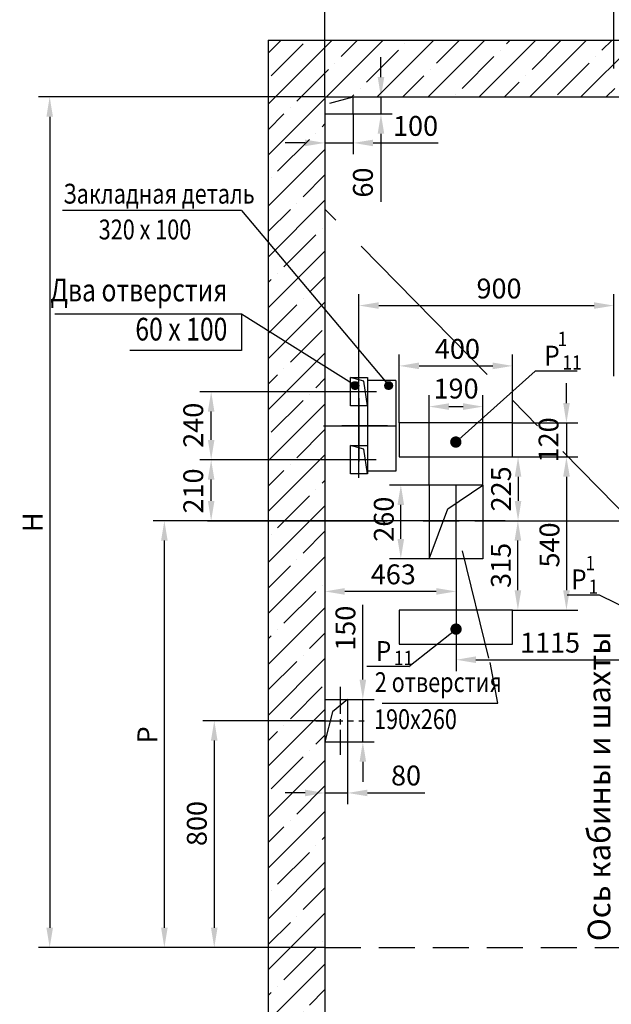
# Model space of a CAD drawing. Extents: x -29 to 2353, y 208 to 629.
# Drawn here: x 1906 to 2010, y 362 to 536 of the extents above; entities that cross this region are included whole.
import ezdxf
from ezdxf.enums import TextEntityAlignment as Align

# ---------------------------------------------------------------- set-up
doc = ezdxf.new("R2010")
doc.units = 0
doc.linetypes.add('CENTER', pattern=[50.8, 31.75, -6.35, 6.35, -6.35])
doc.linetypes.add('HIDDEN', pattern=[9.525, 6.35, -3.175])
doc.layers.get('0').update_dxf_attribs({"linetype": 'CONTINUOUS'})
doc.layers.get('Defpoints').update_dxf_attribs({"linetype": 'CONTINUOUS'})
for name, color, linetype in [('1', 8, 'CONTINUOUS'), ('4', 4, 'CENTER'), ('7', 8, 'CONTINUOUS')]:
    doc.layers.add(name, color=color, linetype=linetype)
doc.styles.add('GOST', font='GOST_A (SAPR LM).ttf')
doc.styles.get("Standard").update_dxf_attribs({"font": 'GOST_A (SAPR LM).ttf'})
doc.dimstyles.new('GOST$0', dxfattribs={"dimtxt": 3.5, "dimasz": 3.5, "dimexe": 2, "dimexo": 0, "dimgap": 1.25, "dimtad": 1, "dimdec": 3, "dimtxsty": 'GOST', "dimcen": 3.5, "dimclrd": 3, "dimclre": 1, "dimclrt": 3, "dimadec": 3, "dimazin": 2, "dimtm": 1e-09, "dimtfac": 1, "dimtdec": 3, "dimtmove": 0, "dimatfit": 3, "dimfxl": 1, "dimtolj": 1, "dimtzin": 0, "dimarcsym": 0})

# ---------------------------------------------------------------- blocks, each defined once
blk = doc.blocks.new('*D214')
at = {"color": 1, "linetype": 'Continuous', "lineweight": -2}
for p, q in [((1959.77, 545.59), (1959.77, 557.57)), ((2074.77, 522.31), (2074.77, 557.57))]:
    blk.add_line(p, q, dxfattribs=at)
at = {"color": 3, "linetype": 'Continuous', "lineweight": -2}
blk.add_line((1963.27, 555.57), (2071.27, 555.57), dxfattribs=at)
at = {"color": 3, "linetype": 'Continuous'}
for points in [[(1963.27, 556.15), (1963.27, 554.98), (1959.77, 555.57)], [(2071.27, 554.98), (2071.27, 556.15), (2074.77, 555.57)]]:
    blk.add_solid(points, dxfattribs=at)
at = {"layer": 'Defpoints', "color": 0, "linetype": 'Continuous'}
for p in [(2074.77, 555.57), (1959.77, 545.59), (2074.77, 522.31)]:
    blk.add_point(p, dxfattribs=at)
at = {"color": 3, "linetype": 'Continuous', "insert": (2018.86, 558.57), "char_height": 3.5, "attachment_point": 5, "style": 'GOST'}
blk.add_mtext('\\A1;2300', dxfattribs=at)
blk = doc.blocks.new('*D195')
at = {"color": 1, "linetype": 'Continuous', "lineweight": -2}
for p, q in [((2038.67, 447.58), (2038.67, 421.06)), ((1982.92, 440.97), (1982.92, 421.06))]:
    blk.add_line(p, q, dxfattribs=at)
at = {"color": 3, "linetype": 'Continuous', "lineweight": -2}
blk.add_line((1986.42, 423.06), (2035.17, 423.06), dxfattribs=at)
at = {"color": 3, "linetype": 'Continuous'}
for points in [[(1986.42, 423.65), (1986.42, 422.48), (1982.92, 423.06)], [(2035.17, 422.48), (2035.17, 423.65), (2038.67, 423.06)]]:
    blk.add_solid(points, dxfattribs=at)
at = {"layer": 'Defpoints', "color": 0, "linetype": 'Continuous'}
for p in [(2038.67, 447.58), (1982.92, 440.97), (2038.67, 423.06)]:
    blk.add_point(p, dxfattribs=at)
at = {"color": 3, "linetype": 'Continuous', "insert": (1999.51, 426.07), "char_height": 3.5, "attachment_point": 5, "style": 'GOST'}
blk.add_mtext('\\A1;1115', dxfattribs=at)
blk = doc.blocks.new('*D202')
at = {"color": 1, "linetype": 'Continuous', "lineweight": -2}
for p, q in [((1991.57, 447.58), (1929.43, 447.58)), ((1931.43, 372.31), (1929.43, 372.31))]:
    blk.add_line(p, q, dxfattribs=at)
at = {"color": 3, "linetype": 'Continuous', "lineweight": -2}
blk.add_line((1931.43, 375.81), (1931.43, 444.08), dxfattribs=at)
at = {"color": 3, "linetype": 'Continuous'}
for points in [[(1932.01, 444.08), (1930.85, 444.08), (1931.43, 447.58)], [(1930.85, 375.81), (1932.01, 375.81), (1931.43, 372.31)]]:
    blk.add_solid(points, dxfattribs=at)
at = {"layer": 'Defpoints', "color": 0, "linetype": 'Continuous'}
for p in [(1931.43, 447.58), (1991.57, 447.58), (1931.43, 372.31)]:
    blk.add_point(p, dxfattribs=at)
at = {"color": 3, "linetype": 'Continuous', "insert": (1928.43, 409.82), "char_height": 3.5, "attachment_point": 5, "rotation": 90, "style": 'GOST'}
blk.add_mtext('\\A1;P', dxfattribs=at)
blk = doc.blocks.new('*D211')
at = {"color": 3, "linetype": 'Continuous', "lineweight": -2}
for p, q in [((1966.46, 419.56), (1966.46, 432.75)), ((1966.46, 408.56), (1966.46, 416.06)), ((1966.46, 405.06), (1966.46, 401.56))]:
    blk.add_line(p, q, dxfattribs=at)
at = {"color": 1, "linetype": 'Continuous', "lineweight": -2}
for p, q in [((1963.77, 416.06), (1968.46, 416.06)), ((1963.77, 408.56), (1968.46, 408.56))]:
    blk.add_line(p, q, dxfattribs=at)
at = {"color": 3, "linetype": 'Continuous'}
for points in [[(1965.88, 419.56), (1967.05, 419.56), (1966.46, 416.06)], [(1965.88, 405.06), (1967.05, 405.06), (1966.46, 408.56)]]:
    blk.add_solid(points, dxfattribs=at)
at = {"layer": 'Defpoints', "color": 0, "linetype": 'Continuous'}
for p in [(1963.77, 416.06), (1966.46, 416.06), (1963.77, 408.56)]:
    blk.add_point(p, dxfattribs=at)
at = {"color": 3, "linetype": 'Continuous', "insert": (1963.39, 428.62), "char_height": 3.5, "attachment_point": 5, "rotation": 90, "style": 'GOST'}
blk.add_mtext('\\A1;150', dxfattribs=at)
blk = doc.blocks.new('*D192')
at = {"color": 1, "linetype": 'Continuous', "lineweight": -2}
for p, q in [((1959.77, 412.31), (1938.24, 412.31)), ((1959.77, 372.31), (1938.24, 372.31))]:
    blk.add_line(p, q, dxfattribs=at)
at = {"color": 3, "linetype": 'Continuous', "lineweight": -2}
blk.add_line((1940.24, 408.81), (1940.24, 375.81), dxfattribs=at)
at = {"color": 3, "linetype": 'Continuous'}
for points in [[(1939.65, 408.81), (1940.82, 408.81), (1940.24, 412.31)], [(1939.65, 375.81), (1940.82, 375.81), (1940.24, 372.31)]]:
    blk.add_solid(points, dxfattribs=at)
at = {"layer": 'Defpoints', "color": 0, "linetype": 'Continuous'}
for p in [(1959.77, 412.31), (1940.24, 372.31), (1959.77, 372.31)]:
    blk.add_point(p, dxfattribs=at)
at = {"color": 3, "linetype": 'Continuous', "insert": (1937.16, 394.18), "char_height": 3.5, "attachment_point": 5, "rotation": 90, "style": 'GOST'}
blk.add_mtext('\\A1;800', dxfattribs=at)
blk = doc.blocks.new('*D212')
at = {"color": 1, "linetype": 'Continuous', "lineweight": -2}
for p, q in [((1959.77, 408.56), (1959.77, 397.57)), ((1963.77, 408.56), (1963.77, 397.57))]:
    blk.add_line(p, q, dxfattribs=at)
at = {"color": 3, "linetype": 'Continuous', "lineweight": -2}
for p, q in [((1956.27, 399.57), (1952.77, 399.57)), ((1959.77, 399.57), (1963.77, 399.57)), ((1967.27, 399.57), (1977.42, 399.57))]:
    blk.add_line(p, q, dxfattribs=at)
at = {"color": 3, "linetype": 'Continuous'}
for points in [[(1956.27, 400.15), (1956.27, 398.99), (1959.77, 399.57)], [(1967.27, 400.15), (1967.27, 398.99), (1963.77, 399.57)]]:
    blk.add_solid(points, dxfattribs=at)
at = {"layer": 'Defpoints', "color": 0, "linetype": 'Continuous'}
for p in [(1959.77, 408.56), (1963.77, 408.56), (1963.77, 399.57)]:
    blk.add_point(p, dxfattribs=at)
at = {"color": 3, "linetype": 'Continuous', "insert": (1974.09, 402.65), "char_height": 3.5, "attachment_point": 5, "style": 'GOST'}
blk.add_mtext('\\A1;80', dxfattribs=at)
blk = doc.blocks.new('*D200')
at = {"color": 1, "linetype": 'Continuous', "lineweight": -2}
for p, q in [((1962, 470.33), (1937.69, 470.33)), ((1962.27, 458.33), (1937.69, 458.33))]:
    blk.add_line(p, q, dxfattribs=at)
at = {"color": 3, "linetype": 'Continuous', "lineweight": -2}
blk.add_line((1939.69, 461.83), (1939.69, 466.83), dxfattribs=at)
at = {"color": 3, "linetype": 'Continuous'}
for points in [[(1939.11, 466.83), (1940.27, 466.83), (1939.69, 470.33)], [(1939.11, 461.83), (1940.27, 461.83), (1939.69, 458.33)]]:
    blk.add_solid(points, dxfattribs=at)
at = {"layer": 'Defpoints', "color": 0, "linetype": 'Continuous'}
for p in [(1939.69, 470.33), (1962, 470.33), (1962.27, 458.33)]:
    blk.add_point(p, dxfattribs=at)
at = {"color": 3, "linetype": 'Continuous', "insert": (1936.53, 464.41), "char_height": 3.5, "attachment_point": 5, "rotation": 90, "style": 'GOST'}
blk.add_mtext('\\A1;240', dxfattribs=at)
blk = doc.blocks.new('*D210')
at = {"color": 1, "linetype": 'Continuous', "lineweight": -2}
for p, q in [((1978.17, 453.83), (1978.17, 469.7)), ((1987.67, 453.83), (1987.67, 469.7))]:
    blk.add_line(p, q, dxfattribs=at)
at = {"color": 3, "linetype": 'Continuous', "lineweight": -2}
blk.add_line((1981.67, 467.7), (1984.17, 467.7), dxfattribs=at)
at = {"color": 3, "linetype": 'Continuous'}
for points in [[(1981.67, 468.29), (1981.67, 467.12), (1978.17, 467.7)], [(1984.17, 468.29), (1984.17, 467.12), (1987.67, 467.7)]]:
    blk.add_solid(points, dxfattribs=at)
at = {"layer": 'Defpoints', "color": 0, "linetype": 'Continuous'}
for p in [(1987.67, 467.7), (1978.17, 453.83), (1987.67, 453.83)]:
    blk.add_point(p, dxfattribs=at)
at = {"color": 3, "linetype": 'Continuous', "insert": (1982.92, 470.88), "char_height": 3.5, "attachment_point": 5, "style": 'GOST'}
blk.add_mtext('\\A1;190', dxfattribs=at)
blk = doc.blocks.new('*D199')
at = {"color": 1, "linetype": 'Continuous', "lineweight": -2}
for p, q in [((1959.77, 440.83), (1959.77, 433.11)), ((1982.92, 440.83), (1982.92, 433.11))]:
    blk.add_line(p, q, dxfattribs=at)
at = {"color": 3, "linetype": 'Continuous', "lineweight": -2}
blk.add_line((1979.42, 435.11), (1963.27, 435.11), dxfattribs=at)
at = {"color": 3, "linetype": 'Continuous'}
for points in [[(1963.27, 435.7), (1963.27, 434.53), (1959.77, 435.11)], [(1979.42, 434.53), (1979.42, 435.7), (1982.92, 435.11)]]:
    blk.add_solid(points, dxfattribs=at)
at = {"layer": 'Defpoints', "color": 0, "linetype": 'Continuous'}
for p in [(1959.77, 440.83), (1982.92, 440.83), (1959.77, 435.11)]:
    blk.add_point(p, dxfattribs=at)
at = {"color": 3, "linetype": 'Continuous', "insert": (1971.84, 438.12), "char_height": 3.5, "attachment_point": 5, "style": 'GOST'}
blk.add_mtext('\\A1;463', dxfattribs=at)
blk = doc.blocks.new('*D209')
at = {"color": 1, "linetype": 'Continuous', "lineweight": -2}
for p, q in [((1978.25, 453.86), (1971.17, 453.86)), ((1978.25, 440.86), (1971.17, 440.86))]:
    blk.add_line(p, q, dxfattribs=at)
at = {"color": 3, "linetype": 'Continuous', "lineweight": -2}
blk.add_line((1973.17, 444.36), (1973.17, 450.36), dxfattribs=at)
at = {"color": 3, "linetype": 'Continuous'}
for points in [[(1973.75, 450.36), (1972.58, 450.36), (1973.17, 453.86)], [(1972.58, 444.36), (1973.75, 444.36), (1973.17, 440.86)]]:
    blk.add_solid(points, dxfattribs=at)
at = {"layer": 'Defpoints', "color": 0, "linetype": 'Continuous'}
for p in [(1973.17, 453.86), (1978.25, 453.86), (1978.25, 440.86)]:
    blk.add_point(p, dxfattribs=at)
at = {"color": 3, "linetype": 'Continuous', "insert": (1970.16, 447.84), "char_height": 3.5, "attachment_point": 5, "rotation": 90, "style": 'GOST'}
blk.add_mtext('\\A1;260', dxfattribs=at)
blk = doc.blocks.new('*D201')
at = {"color": 1, "linetype": 'Continuous', "lineweight": -2}
for p, q in [((1962.27, 458.33), (1937.69, 458.33)), ((1959.77, 447.56), (1937.69, 447.56))]:
    blk.add_line(p, q, dxfattribs=at)
at = {"color": 3, "linetype": 'Continuous', "lineweight": -2}
blk.add_line((1939.69, 451.06), (1939.69, 454.83), dxfattribs=at)
at = {"color": 3, "linetype": 'Continuous'}
for points in [[(1939.11, 454.83), (1940.27, 454.83), (1939.69, 458.33)], [(1939.11, 451.06), (1940.27, 451.06), (1939.69, 447.56)]]:
    blk.add_solid(points, dxfattribs=at)
at = {"layer": 'Defpoints', "color": 0, "linetype": 'Continuous'}
for p in [(1939.69, 458.33), (1962.27, 458.33), (1959.77, 447.56)]:
    blk.add_point(p, dxfattribs=at)
at = {"color": 3, "linetype": 'Continuous', "insert": (1936.53, 452.82), "char_height": 3.5, "attachment_point": 5, "rotation": 90, "style": 'GOST'}
blk.add_mtext('\\A1;210', dxfattribs=at)
blk = doc.blocks.new('*D196')
at = {"color": 1, "linetype": 'Continuous', "lineweight": -2}
for p, q in [((1965.77, 474.34), (1965.77, 487.52)), ((2010.77, 473.07), (2010.77, 487.52))]:
    blk.add_line(p, q, dxfattribs=at)
at = {"color": 3, "linetype": 'Continuous', "lineweight": -2}
blk.add_line((1969.27, 485.52), (2007.27, 485.52), dxfattribs=at)
at = {"color": 3, "linetype": 'Continuous'}
for points in [[(1969.27, 486.1), (1969.27, 484.94), (1965.77, 485.52)], [(2007.27, 484.94), (2007.27, 486.1), (2010.77, 485.52)]]:
    blk.add_solid(points, dxfattribs=at)
at = {"layer": 'Defpoints', "color": 0, "linetype": 'Continuous'}
for p in [(2010.77, 485.52), (1965.77, 474.34), (2010.77, 473.07)]:
    blk.add_point(p, dxfattribs=at)
at = {"color": 3, "linetype": 'Continuous', "insert": (1990.5, 488.52), "char_height": 3.5, "attachment_point": 5, "style": 'GOST'}
blk.add_mtext('\\A1;900', dxfattribs=at)
blk = doc.blocks.new('POINT')
h = blk.add_hatch()
h.set_pattern_fill('ANSI37', color=1, scale=0.02, style=0)
h.set_pattern_definition([(45, (0, 0), (-0.001767767, 0.001767767), []), (135, (0, 0), (-0.001767767, -0.001767767), [])])
h.paths.add_polyline_path([(0.5, 0, 1), (-0.5, 0, 1)])
at = {"color": 1}
blk.add_circle((0, 0), 0.5, dxfattribs=at)
blk = doc.blocks.new('*D205')
at = {"color": 1, "linetype": 'Continuous', "lineweight": -2}
for p, q in [((1959.77, 522.31), (1959.77, 545.59)), ((2010.77, 527.31), (2010.77, 545.59))]:
    blk.add_line(p, q, dxfattribs=at)
at = {"color": 3, "linetype": 'Continuous', "lineweight": -2}
blk.add_line((2007.27, 543.59), (1963.27, 543.59), dxfattribs=at)
at = {"color": 3, "linetype": 'Continuous'}
for points in [[(1963.27, 544.18), (1963.27, 543.01), (1959.77, 543.59)], [(2007.27, 543.01), (2007.27, 544.18), (2010.77, 543.59)]]:
    blk.add_solid(points, dxfattribs=at)
at = {"layer": 'Defpoints', "color": 0, "linetype": 'Continuous'}
for p in [(1959.77, 543.59), (2010.77, 527.31), (1959.77, 522.31)]:
    blk.add_point(p, dxfattribs=at)
at = {"color": 3, "linetype": 'Continuous', "insert": (1983.8, 546.6), "char_height": 3.5, "attachment_point": 5, "style": 'GOST'}
blk.add_mtext('\\A1;1020', dxfattribs=at)
blk = doc.blocks.new('*D213')
at = {"color": 1, "linetype": 'Continuous', "lineweight": -2}
for p, q in [((1959.77, 519.31), (1959.77, 512.2)), ((1964.77, 519.31), (1964.77, 512.2))]:
    blk.add_line(p, q, dxfattribs=at)
at = {"color": 3, "linetype": 'Continuous', "lineweight": -2}
for p, q in [((1956.27, 514.2), (1952.77, 514.2)), ((1959.77, 514.2), (1964.77, 514.2)), ((1968.27, 514.2), (1979.77, 514.2))]:
    blk.add_line(p, q, dxfattribs=at)
at = {"color": 3, "linetype": 'Continuous'}
for points in [[(1956.27, 514.78), (1956.27, 513.62), (1959.77, 514.2)], [(1968.27, 514.78), (1968.27, 513.62), (1964.77, 514.2)]]:
    blk.add_solid(points, dxfattribs=at)
at = {"layer": 'Defpoints', "color": 0, "linetype": 'Continuous'}
for p in [(1959.77, 519.31), (1964.77, 519.31), (1964.77, 514.2)]:
    blk.add_point(p, dxfattribs=at)
at = {"color": 3, "linetype": 'Continuous', "insert": (1975.77, 517.2), "char_height": 3.5, "attachment_point": 5, "style": 'GOST'}
blk.add_mtext('\\A1;100', dxfattribs=at)
blk = doc.blocks.new('*D191')
at = {"color": 3, "linetype": 'Continuous', "lineweight": -2}
for p, q in [((1969.66, 525.81), (1969.66, 529.31)), ((1969.66, 522.31), (1969.66, 519.31)), ((1969.66, 515.81), (1969.66, 503.84))]:
    blk.add_line(p, q, dxfattribs=at)
at = {"color": 1, "linetype": 'Continuous', "lineweight": -2}
for p, q in [((1964.77, 522.31), (1971.66, 522.31)), ((1964.77, 519.31), (1971.66, 519.31))]:
    blk.add_line(p, q, dxfattribs=at)
at = {"color": 3, "linetype": 'Continuous'}
for points in [[(1969.08, 525.81), (1970.24, 525.81), (1969.66, 522.31)], [(1969.08, 515.81), (1970.24, 515.81), (1969.66, 519.31)]]:
    blk.add_solid(points, dxfattribs=at)
at = {"layer": 'Defpoints', "color": 0, "linetype": 'Continuous'}
for p in [(1964.77, 522.31), (1969.66, 522.31), (1964.77, 519.31)]:
    blk.add_point(p, dxfattribs=at)
at = {"color": 3, "linetype": 'Continuous', "insert": (1966.48, 507.21), "char_height": 3.5, "attachment_point": 5, "rotation": 90, "style": 'GOST'}
blk.add_mtext('\\A1;60', dxfattribs=at)
blk = doc.blocks.new('*D215')
at = {"color": 1, "linetype": 'Continuous', "lineweight": -2}
for p, q in [((1959.77, 522.31), (1909.19, 522.31)), ((1959.77, 372.31), (1909.19, 372.31))]:
    blk.add_line(p, q, dxfattribs=at)
at = {"color": 3, "linetype": 'Continuous', "lineweight": -2}
blk.add_line((1911.19, 518.81), (1911.19, 375.81), dxfattribs=at)
at = {"color": 3, "linetype": 'Continuous'}
for points in [[(1910.61, 518.81), (1911.77, 518.81), (1911.19, 522.31)], [(1910.61, 375.81), (1911.77, 375.81), (1911.19, 372.31)]]:
    blk.add_solid(points, dxfattribs=at)
at = {"layer": 'Defpoints', "color": 0, "linetype": 'Continuous'}
for p in [(1959.77, 522.31), (1911.19, 372.31), (1959.77, 372.31)]:
    blk.add_point(p, dxfattribs=at)
at = {"color": 3, "linetype": 'Continuous', "insert": (1908.19, 447.31), "char_height": 3.5, "attachment_point": 5, "rotation": 90, "style": 'GOST'}
blk.add_mtext('\\A1;H', dxfattribs=at)
blk = doc.blocks.new('*D228')
at = {"color": 1, "linetype": 'Continuous', "lineweight": -2}
for p, q in [((1972.89, 464.83), (1972.89, 476.88)), ((1992.89, 464.83), (1992.89, 476.88))]:
    blk.add_line(p, q, dxfattribs=at)
at = {"color": 3, "linetype": 'Continuous', "lineweight": -2}
blk.add_line((1976.39, 474.88), (1989.39, 474.88), dxfattribs=at)
at = {"color": 3, "linetype": 'Continuous'}
for points in [[(1976.39, 475.47), (1976.39, 474.3), (1972.89, 474.88)], [(1989.39, 475.47), (1989.39, 474.3), (1992.89, 474.88)]]:
    blk.add_solid(points, dxfattribs=at)
at = {"layer": 'Defpoints', "color": 0, "linetype": 'Continuous'}
for p in [(1992.89, 474.88), (1972.89, 464.83), (1992.89, 464.83)]:
    blk.add_point(p, dxfattribs=at)
at = {"color": 3, "linetype": 'Continuous', "insert": (1983.16, 477.88), "char_height": 3.5, "attachment_point": 5, "style": 'GOST'}
blk.add_mtext('\\A1;400', dxfattribs=at)
blk = doc.blocks.new('*D229')
at = {"color": 3, "linetype": 'Continuous', "lineweight": -2}
for p, q in [((2002.4, 468.33), (2002.4, 471.83)), ((2002.4, 464.83), (2002.4, 458.83)), ((2002.4, 455.33), (2002.4, 451.83))]:
    blk.add_line(p, q, dxfattribs=at)
at = {"color": 1, "linetype": 'Continuous', "lineweight": -2}
for p, q in [((1992.89, 464.83), (2004.4, 464.83)), ((1992.89, 458.83), (2004.4, 458.83))]:
    blk.add_line(p, q, dxfattribs=at)
at = {"color": 3, "linetype": 'Continuous'}
for points in [[(2001.82, 468.33), (2002.99, 468.33), (2002.4, 464.83)], [(2001.82, 455.33), (2002.99, 455.33), (2002.4, 458.83)]]:
    blk.add_solid(points, dxfattribs=at)
at = {"layer": 'Defpoints', "color": 0, "linetype": 'Continuous'}
for p in [(1992.89, 464.83), (1992.89, 458.83), (2002.4, 458.83)]:
    blk.add_point(p, dxfattribs=at)
at = {"color": 3, "linetype": 'Continuous', "insert": (1999.24, 461.83), "char_height": 3.5, "attachment_point": 5, "rotation": 90, "style": 'GOST'}
blk.add_mtext('\\A1;120', dxfattribs=at)
blk = doc.blocks.new('*D230')
at = {"color": 1, "linetype": 'Continuous', "lineweight": -2}
for p, q in [((1992.89, 458.83), (2004.4, 458.83)), ((1992.89, 431.83), (2004.4, 431.83))]:
    blk.add_line(p, q, dxfattribs=at)
at = {"color": 3, "linetype": 'Continuous', "lineweight": -2}
blk.add_line((2002.4, 455.33), (2002.4, 435.33), dxfattribs=at)
at = {"color": 3, "linetype": 'Continuous'}
for points in [[(2002.99, 455.33), (2001.82, 455.33), (2002.4, 458.83)], [(2001.82, 435.33), (2002.99, 435.33), (2002.4, 431.83)]]:
    blk.add_solid(points, dxfattribs=at)
at = {"layer": 'Defpoints', "color": 0, "linetype": 'Continuous'}
for p in [(1992.89, 458.83), (1992.89, 431.83), (2002.4, 431.83)]:
    blk.add_point(p, dxfattribs=at)
at = {"color": 3, "linetype": 'Continuous', "insert": (1999.4, 443.3), "char_height": 3.5, "attachment_point": 5, "rotation": 90, "style": 'GOST'}
blk.add_mtext('\\A1;540', dxfattribs=at)
blk = doc.blocks.new('*D231')
at = {"color": 1, "linetype": 'Continuous', "lineweight": -2}
for p, q in [((1992.89, 458.83), (1995.86, 458.83)), ((1986.26, 447.58), (1995.86, 447.58))]:
    blk.add_line(p, q, dxfattribs=at)
at = {"color": 3, "linetype": 'Continuous', "lineweight": -2}
blk.add_line((1993.86, 455.33), (1993.86, 451.08), dxfattribs=at)
at = {"color": 3, "linetype": 'Continuous'}
for points in [[(1994.44, 455.33), (1993.28, 455.33), (1993.86, 458.83)], [(1993.28, 451.08), (1994.44, 451.08), (1993.86, 447.58)]]:
    blk.add_solid(points, dxfattribs=at)
at = {"layer": 'Defpoints', "color": 0, "linetype": 'Continuous'}
for p in [(1992.89, 458.83), (1986.26, 447.58), (1993.86, 447.58)]:
    blk.add_point(p, dxfattribs=at)
at = {"color": 3, "linetype": 'Continuous', "insert": (1990.86, 453.19), "char_height": 3.5, "attachment_point": 5, "rotation": 90, "style": 'GOST'}
blk.add_mtext('\\A1;225', dxfattribs=at)
blk = doc.blocks.new('*D232')
at = {"color": 1, "linetype": 'Continuous', "lineweight": -2}
for p, q in [((1992.89, 447.58), (1995.83, 447.58)), ((1992.89, 431.83), (1995.83, 431.83))]:
    blk.add_line(p, q, dxfattribs=at)
at = {"color": 3, "linetype": 'Continuous', "lineweight": -2}
blk.add_line((1993.83, 435.33), (1993.83, 444.08), dxfattribs=at)
at = {"color": 3, "linetype": 'Continuous'}
for points in [[(1994.42, 444.08), (1993.25, 444.08), (1993.83, 447.58)], [(1993.25, 435.33), (1994.42, 435.33), (1993.83, 431.83)]]:
    blk.add_solid(points, dxfattribs=at)
at = {"layer": 'Defpoints', "color": 0, "linetype": 'Continuous'}
for p in [(1992.89, 447.58), (1993.83, 447.58), (1992.89, 431.83)]:
    blk.add_point(p, dxfattribs=at)
at = {"color": 3, "linetype": 'Continuous', "insert": (1990.83, 439.69), "char_height": 3.5, "attachment_point": 5, "rotation": 90, "style": 'GOST'}
blk.add_mtext('\\A1;315', dxfattribs=at)

msp = doc.modelspace()

# ---------------------------------------------------------------- hatches: boundary and pattern name
at = {"linetype": 'Continuous'}
h = msp.add_hatch(dxfattribs=at)
h.set_pattern_fill('ANSI35', color=1, style=0)
h.set_pattern_definition([(45, (-375.592, -421.3766), (-4.490128, 4.490128), []), (45, (-371.1016, -421.3766), (-4.490128, 4.490128), [7.9375, -1.5875, 0, -1.5875])])
edge = h.paths.add_edge_path()
edge.add_line((1959.7654642, 522.308392), (2010.7654642, 522.308392))
edge.add_line((1959.7654642, 522.308392), (1959.7654642, 484.7642246))
edge.add_line((1949.7654642, 496.6250594), (1959.7654642, 484.7642246))
edge.add_line((1949.7654642, 532.308392), (1949.7654642, 496.6250594))
edge.add_line((1949.7654642, 532.308392), (2010.7654642, 532.308392))
edge.add_line((2010.7654642, 532.308392), (2010.7654642, 522.308392))
edge = h.paths.add_edge_path()
edge.add_line((2010.7654642, 532.308392), (2010.7654642, 522.308392))
edge.add_line((2010.7654642, 532.308392), (2073.3592616, 532.308392))
edge.add_line((2067.9481851, 522.308392), (2073.3592616, 532.308392))
edge.add_line((2010.7654642, 522.308392), (2067.9481851, 522.308392))
edge = h.paths.add_edge_path()
edge.add_line((2162.2654642, 522.308392), (2162.2654642, 342.308392))
edge.add_line((2067.9481851, 522.308392), (2162.2654642, 522.308392))
edge.add_line((2067.9481851, 522.308392), (2073.3592616, 532.308392))
edge.add_line((2073.3592616, 532.308392), (2172.2654642, 532.308392))
edge.add_line((2172.2654642, 532.308392), (2172.2654642, 342.308392))
edge.add_line((2162.2654642, 342.308392), (2172.2654642, 342.308392))
edge = h.paths.add_edge_path()
edge.add_line((1949.7654642, 287.308392), (2172.2654642, 287.308392))
edge.add_line((1949.7654642, 447.5805362), (1949.7654642, 287.308392))
edge.add_line((1949.7654642, 447.5805362), (1959.7654642, 447.5804355))
edge.add_line((1959.7654642, 447.5804355), (1959.7654642, 297.308392))
edge.add_line((1959.7654642, 297.308392), (2162.2654642, 297.308392))
edge.add_line((2162.2654642, 302.308392), (2162.2654642, 297.308392))
edge.add_line((2162.2654642, 302.308392), (2172.2654642, 302.308392))
edge.add_line((2172.2654642, 287.308392), (2172.2654642, 302.308392))
edge = h.paths.add_edge_path()
edge.add_line((1959.7654642, 474.7477123), (1959.7654642, 447.5804355))
edge.add_line((1949.7654642, 447.5805362), (1959.7654642, 447.5804355))
edge.add_line((1949.7654642, 481.0102133), (1949.7654642, 447.5805362))
edge.add_line((1959.7654642, 474.7477123), (1949.7654642, 481.0102133))
edge = h.paths.add_edge_path()
edge.add_line((1959.7654642, 474.7477123), (1949.7654642, 481.0102133))
edge.add_line((1949.7654642, 496.6250594), (1949.7654642, 481.0102133))
edge.add_line((1949.7654642, 496.6250594), (1959.7654642, 484.7642246))
edge.add_line((1959.7654642, 484.7642246), (1959.7654642, 474.7477123))

# ---------------------------------------------------------------- linework, layer by layer
at = {"color": 1, "linetype": 'Continuous'}
for p, q in [((1949.7654642, 532.308392), (2172.2654642, 532.308392)), ((1949.7654642, 532.308392), (1949.7654642, 287.308392)), ((1959.7654642, 522.308392), (2162.2654642, 522.308392)), ((1959.7654642, 522.308392), (1959.7654642, 297.308392)), ((1965.0986317, 471.4078155), (1945.017041, 483.9839138)), ((1987.6654679, 453.8607021), (1978.1654679, 453.8607021)), ((1978.1654679, 453.8607021), (1978.1654679, 440.8607021)), ((1981.4825589, 449.6860891), (1987.6654679, 453.8607021)), ((1987.6654679, 453.8607021), (1987.6654679, 440.8607021)), ((1978.1654679, 440.8607021), (1981.4825589, 449.6860891)), ((1987.6654679, 440.8607021), (1978.1654679, 440.8607021))]:
    msp.add_line(p, q, dxfattribs=at)
at = {"color": 3, "linetype": 'HIDDEN'}
for p, q in [((1959.7654642, 522.308392), (2074.7654642, 522.308392)), ((1959.7654642, 372.308392), (2074.7654642, 372.308392))]:
    msp.add_line(p, q, dxfattribs=at)
at = {"linetype": 'Continuous'}
for p, q in [((1959.7654642, 522.308392), (1964.7654742, 522.308392)), ((1964.7654742, 519.308392), (1964.7654742, 522.308392)), ((1959.7654642, 519.308392), (1964.7654742, 519.308392)), ((1959.7654642, 416.058392), (1963.7654642, 416.058392)), ((1963.7654642, 416.058392), (1961.1221022, 413.8775301)), ((1961.1221022, 413.8775301), (1959.7654642, 408.558392)), ((1959.7654642, 408.558392), (1963.7654642, 408.558392))]:
    msp.add_line(p, q, dxfattribs=at)
at = {"color": 7, "linetype": 'Continuous'}
for p, q in [((1960.6158547, 521.1866674), (1964.7654742, 522.308392)), ((1963.7654642, 416.058392), (1963.7654642, 408.558392))]:
    msp.add_line(p, q, dxfattribs=at)
at = {"color": 2, "linetype": 'CENTER'}
msp.add_line((2095.1674827, 364.6050139), (1959.7654642, 502.5451285), dxfattribs=at)
at = {"color": 3, "linetype": 'Continuous'}
for p, q in [((1945.017041, 483.9839138), (1912.1027882, 483.9839138)), ((1945.017041, 483.9839138), (1945.017041, 477.5839202)), ((1945.017041, 477.5839202), (1925.3599178, 477.5839202)), ((1988.7303203, 423.3167245), (1984.0643265, 442.2934371)), ((1990.3194679, 415.4198902), (1988.9505612, 422.5736897))]:
    msp.add_line(p, q, dxfattribs=at)
at = {"color": 3}
for p, q in [((1996.8672988, 473.9779074), (1982.8740039, 461.452595)), ((2004.2778744, 473.9779074), (1996.8672988, 473.9779074)), ((2002.5498932, 434.5222984), (2008.1566057, 434.5222984)), ((2008.1566057, 434.5222984), (2019.3041513, 429.0426296)), ((1974.5581162, 421.8869916), (1982.9154679, 428.4660148)), ((1974.5581162, 421.8869916), (1967.1475406, 421.8869916))]:
    msp.add_line(p, q, dxfattribs=at)
at = {"color": 4, "linetype": 'CENTER'}
for p, q in [((1965.7654642, 469.199983), (1965.7654642, 457.999983)), ((1970.8342162, 464.3302), (1962.7533311, 464.3302)), ((1965.7654642, 455.1351515), (1965.7654642, 465.2934137)), ((1982.9154679, 440.8607021), (1982.9154679, 453.8607021)), ((1939.0322513, 447.5806442), (2150.6669504, 447.5785136))]:
    msp.add_line(p, q, dxfattribs=at)
at = {"color": 4, "linetype": 'CENTER', "ltscale": 0.4}
msp.add_line((1959.5154642, 464.3302), (1973.9941913, 464.3302), dxfattribs=at)
at = {"color": 4, "linetype": 'CENTER', "ltscale": 0.15}
for p, q in [((1962.4321282, 418.3021128), (1962.4321282, 406.3146712)), ((1958.1530716, 412.308392), (1966.7111847, 412.308392))]:
    msp.add_line(p, q, dxfattribs=at)
at = {"const_width": 1}
for points in [[(1983.3740039, 461.452595, -1), (1982.3740039, 461.452595, -1)], [(1983.4154679, 428.4660148, -1), (1982.4154679, 428.4660148, -1)]]:
    msp.add_lwpolyline(points, format="xyb", close=True, dxfattribs=at)
at = {"layer": '1', "color": 3, "linetype": 'Continuous'}
msp.add_line((1945.017041, 502.2570857), (1913.4413998, 502.2570857), dxfattribs=at)
at = {"layer": '1', "color": 7, "linetype": 'Continuous'}
for p, q in [((1964.2654642, 467.8302), (1964.2654642, 472.8302)), ((1964.2654642, 472.8302), (1967.2654642, 472.8302)), ((1967.2654642, 472.8302), (1967.2654642, 455.8302)), ((1972.2654642, 472.3302), (1972.2654642, 456.3302)), ((1967.2654642, 472.0802), (1967.2654642, 467.0802)), ((1967.2654642, 467.8302), (1964.2654642, 467.8302)), ((1992.8904642, 464.830102), (1972.8904642, 464.830102)), ((1972.8904642, 464.830102), (1972.8904642, 458.830102)), ((1992.8904642, 458.830102), (1992.8904642, 464.830102)), ((1964.2654642, 455.8302), (1964.2654642, 460.8302)), ((1964.2654642, 460.8302), (1967.2654642, 460.8302)), ((1972.8904642, 458.830102), (1992.8904642, 458.830102)), ((1967.2654642, 455.8302), (1964.2654642, 455.8302)), ((1992.8907989, 431.8301019), (1972.8907989, 431.8301019)), ((1972.8907989, 431.8301019), (1972.8907989, 425.8301019)), ((1992.8907989, 425.8301019), (1992.8907989, 431.8301019)), ((1972.8907989, 425.8301019), (1992.8907989, 425.8301019))]:
    msp.add_line(p, q, dxfattribs=at)
at = {"layer": '1', "color": 1, "linetype": 'Continuous'}
for p, q in [((1966.6290682, 472.193804), (1964.2654642, 472.8302)), ((1967.2654642, 467.8302), (1966.6290682, 472.193804)), ((1966.6290682, 460.193804), (1964.2654642, 460.8302)), ((1967.2654642, 455.8302), (1966.6290682, 460.193804))]:
    msp.add_line(p, q, dxfattribs=at)
at = {"layer": '1', "color": 3}
msp.add_line((1969.890469, 415.4198902), (1990.3194679, 415.4198902), dxfattribs=at)
at = {"layer": '4', "color": 1, "linetype": 'Continuous', "ltscale": 10}
msp.add_line((1945.017041, 502.2570857), (1971.0303737, 471.4031015), dxfattribs=at)
at = {"layer": '4'}
for p, q in [((1965.7654642, 455.163926), (1965.7654642, 474.837525)), ((1968.874207, 470.3302), (1962.0002952, 470.3302)), ((1968.8360162, 458.3302), (1962.2737242, 458.3302))]:
    msp.add_line(p, q, dxfattribs=at)
at = {"layer": '4', "color": 7, "linetype": 'Continuous'}
for p, q in [((1972.2654642, 472.3302), (1967.2654642, 472.3302)), ((1972.2654642, 456.3302), (1967.2654642, 456.3302))]:
    msp.add_line(p, q, dxfattribs=at)
at = {"layer": '7', "color": 4, "linetype": 'CENTER'}
msp.add_line((1965.7654642, 465.4692635), (1965.7654642, 473.6893122), dxfattribs=at)

# ---------------------------------------------------------------- block references
at = {"color": 1, "linetype": 'Continuous', "xscale": 1.333331999999928, "yscale": 1.333331999999928, "zscale": 1.333331999999928}
for p in [(1965.0986317, 471.4078155), (1971.0162316, 471.4078155)]:
    msp.add_blockref('POINT', p, dxfattribs=at)

# ---------------------------------------------------------------- texts
at = {"color": 3, "width": 0.8}
for s, p in [('Закладная деталь', (1913.5847195, 503.4985047)), ('320 х 100', (1919.8461986, 497.1818308)), ('2 отверстия', (1968.5736253, 417.3596006)), ('190х260', (1968.4402392, 410.8296733))]:
    msp.add_text(s, height=3.5, dxfattribs=at).set_placement(p)
at = {"color": 3, "linetype": 'Continuous', "width": 0.8}
for s, p in [('Два отверстия', (1942.5533648, 485.004402)), ('60 х 100', (1942.5533648, 478.1088338))]:
    msp.add_text(s, height=3.999996, dxfattribs=at).set_placement(p, align=Align.BOTTOM_RIGHT)
at = {"color": 3, "style": 'GOST', "width": 0.9}
for s, height, p in [('1', 2.5, (2000.8358238, 478.3914879)), ('P', 3.5, (1998.4931197, 474.9403264)), ('11', 2.5, (2001.6757624, 474.2248209)), ('1', 2.5, (2005.7595074, 438.8531834)), ('P', 3.5, (2003.2406973, 435.4847174)), ('1', 2.5, (2006.3105095, 434.6865174)), ('P', 3.5, (1968.7733616, 422.8494106)), ('11', 2.5, (1971.9560042, 422.1339051))]:
    msp.add_text(s, height=height, dxfattribs=at).set_placement(p)
at = {"color": 3, "linetype": 'Continuous', "style": 'GOST'}
msp.add_text('Ось кабины и шахты', height=4, rotation=90, dxfattribs=at).set_placement((2010.1586442, 373.4296174))

# ---------------------------------------------------------------- dimensions: what is measured, and where the dimension line sits
at = {"color": 7, "linetype": 'Continuous'}
for base, p1, p2, picture, middle in [((2074.7654642, 555.5656721), (1959.7654642, 545.592771), (2074.7654642, 522.308392), '*D214', (2018.8560502, 555.5656721)), ((1959.7654642, 543.592771), (2010.7654642, 527.308392), (1959.7654642, 522.308392), '*D205', (1983.7968417, 543.592771)), ((1964.7654742, 514.2008375), (1959.7654642, 519.308392), (1964.7654742, 519.308392), '*D213', (1975.7654742, 514.2008375)), ((2010.7654642, 485.5212362), (1965.7654642, 474.337525), (2010.7654642, 473.0664532), '*D196', (1990.4988556, 485.5212362)), ((1992.8904642, 474.8833493), (1972.8904642, 464.830102), (1992.8904642, 464.830102), '*D228', (1983.1570793, 474.8833493)), ((1987.6654679, 467.7024068), (1978.1654679, 453.8290067), (1987.6654679, 453.8290067), '*D210', (1982.9154679, 467.7024068)), ((2038.6654679, 423.0649275), (1982.9154679, 440.9719146), (2038.6654679, 447.579642), '*D195', (1999.5087064, 423.0649275)), ((1959.7654642, 435.1136447), (1982.9154679, 440.8290067), (1959.7654642, 440.8290067), '*D199', (1971.8446226, 435.1136447)), ((1963.7654642, 399.5709144), (1959.7654642, 408.558392), (1963.7654642, 408.558392), '*D212', (1974.0931292, 399.5709144))]:
    dim = msp.add_linear_dim(base=base, p1=p1, p2=p2, dimstyle='GOST$0', override={"dimlfac": 20}, dxfattribs=at)
    dim.commit()
    dim.dimension.update_dxf_attribs({"geometry": picture, "text_midpoint": middle, "dimtype": 160})
for base, p1, p2, picture, middle in [((1969.6588309, 522.308392), (1964.7654742, 519.308392), (1964.7654742, 522.308392), '*D191', (1969.6588309, 507.2149428)), ((2002.4029709, 458.830102), (1992.8904642, 464.830102), (1992.8904642, 458.830102), '*D229', (2002.4029709, 461.830102)), ((1939.6911986, 470.3302), (1962.2737242, 458.3302), (1962.0002952, 470.3302), '*D200', (1939.6911986, 464.4106902)), ((1993.8611147, 447.580102), (1992.8904642, 458.830102), (1986.2648146, 447.580102), '*D231', (1993.8611147, 453.1892477)), ((2002.4029709, 431.8301019), (1992.8904642, 458.830102), (1992.8907989, 431.8301019), '*D230', (2002.4029709, 443.2958555)), ((1973.1657646, 453.8607021), (1978.2490985, 440.8607021), (1978.2490985, 453.8607021), '*D209', (1973.1657646, 447.8442662)), ((1993.8348942, 447.580102), (1992.8907989, 431.8301019), (1992.8909571, 447.580102), '*D232', (1993.8348942, 439.6892476)), ((1966.4638392, 416.058392), (1963.7654642, 408.558392), (1963.7654642, 416.058392), '*D211', (1966.4638392, 428.6239682)), ((1940.2352936, 372.308392), (1959.7654642, 412.308392), (1959.7654642, 372.308392), '*D192', (1940.2352936, 394.183392))]:
    dim = msp.add_linear_dim(base=base, p1=p1, p2=p2, angle=90, dimstyle='GOST$0', override={"dimlfac": 20}, dxfattribs=at)
    dim.commit()
    dim.dimension.update_dxf_attribs({"geometry": picture, "text_midpoint": middle, "dimtype": 160})
for base, p1, p2, text, picture, middle in [((1911.1887016, 372.308392), (1959.7654642, 522.308392), (1959.7654642, 372.308392), 'H', '*D215', (1911.1887016, 447.308392)), ((1939.6911986, 458.3302), (1959.7654642, 447.55793), (1962.2737242, 458.3302), '210', '*D201', (1939.6911986, 452.8213855)), ((1931.4305096, 447.5801153), (1931.4305096, 372.308392), (1991.5697459, 447.5801153), 'P', '*D202', (1931.4305096, 409.8186994))]:
    dim = msp.add_linear_dim(base=base, p1=p1, p2=p2, angle=90, text=text, dimstyle='GOST$0', override={"dimlfac": 20}, dxfattribs=at)
    dim.commit()
    dim.dimension.update_dxf_attribs({"geometry": picture, "text_midpoint": middle, "dimtype": 160})

doc.saveas('drawing.dxf')
